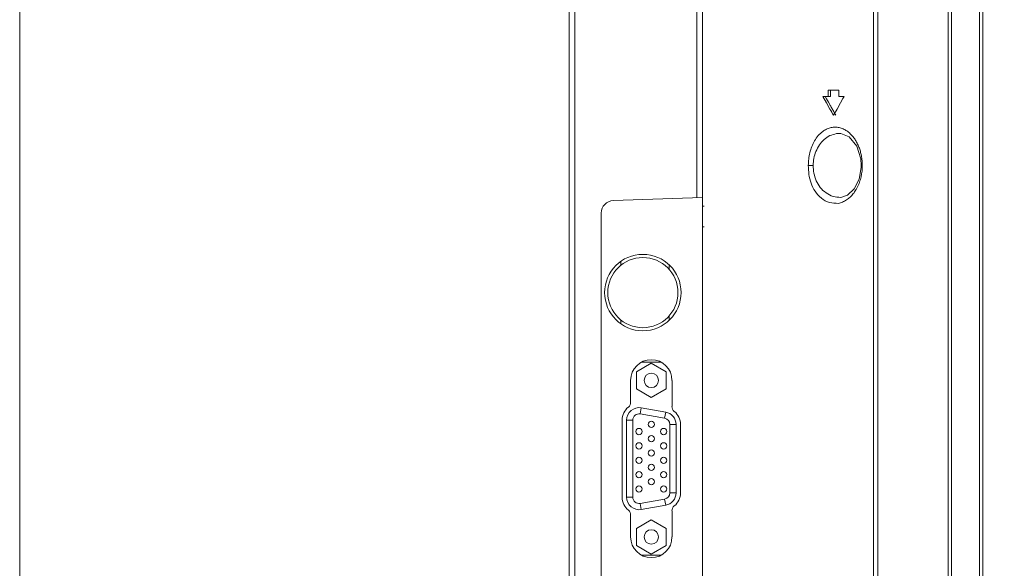
# Model space of a CAD drawing. Extents: x 154 to 299, y 0 to 108.
# Drawn here: x 154 to 160, y 54 to 58 of the extents above; entities that cross this region are included whole.
import ezdxf

# ---------------------------------------------------------------- set-up
doc = ezdxf.new("R2010")
doc.units = 0
doc.header["$MEASUREMENT"] = 0
doc.linetypes.add('DCAD_CONTINUOUS', pattern=[0])
doc.layers.get('0').update_dxf_attribs({"linetype": 'DCAD_CONTINUOUS', "lineweight": 0})
for name, color, linetype, lineweight in [('07_ALL_SOLID', 7, 'DCAD_CONTINUOUS', 0), ('7_ALL_FEATURES', 7, 'DCAD_CONTINUOUS', 0), ('AXIS', 7, 'DCAD_CONTINUOUS', 0)]:
    doc.layers.add(name, color=color, linetype=linetype, lineweight=lineweight)

msp = doc.modelspace()

# ---------------------------------------------------------------- linework, layer by layer
at = {"color": 7, "linetype": 'DCAD_CONTINUOUS', "lineweight": 0, "ltscale": 0.004921}
for p, q in [((159.5151, 42.93), (159.5151, 70.93)), ((159.0443, 45.8237), (159.0443, 70.6964)), ((159.0728, 45.8237), (159.0728, 70.6964)), ((157.9702, 47.7824), (157.9702, 68.9969)), ((157.1332, 45.3179), (157.1332, 60.4457)), ((157.1691, 50.7207), (157.1691, 60.2888)), ((157.9343, 60.2219), (157.9343, 56.7589)), ((158.7605, 57.3945), (158.7605, 57.4339)), ((158.8271, 57.4339), (158.7605, 57.4339)), ((158.7752, 57.4339), (158.7752, 57.3945)), ((158.8271, 57.4339), (158.8271, 57.3945)), ((158.775, 57.3945), (158.7275, 57.3945)), ((158.7275, 57.3945), (158.7495, 57.3551)), ((158.7499, 57.3804), (158.7419, 57.3945)), ((158.7624, 57.3581), (158.7499, 57.3804)), ((158.8606, 57.3945), (158.8271, 57.3945)), ((158.8383, 57.3552), (158.8532, 57.3813)), ((158.8532, 57.3813), (158.8607, 57.3945)), ((158.7495, 57.3551), (158.7716, 57.3158)), ((158.7704, 57.3438), (158.7624, 57.3581)), ((158.7938, 57.2764), (158.816, 57.3158)), ((158.816, 57.3158), (158.8383, 57.3552)), ((158.8083, 57.2764), (158.801, 57.2893)), ((158.8404, 57.1622), (158.8399, 57.1622)), ((158.8404, 57.1622), (158.893, 57.1413)), ((158.9646, 57.0026), (158.9675, 56.9615)), ((158.666, 56.9615), (158.6356, 56.9615)), ((158.9672, 56.9482), (158.9545, 56.8758)), ((158.9675, 56.9615), (158.9672, 56.9482)), ((158.9675, 56.9615), (158.9749, 56.9615)), ((158.9545, 56.8758), (158.924, 56.814)), ((158.924, 56.814), (158.8821, 56.7742)), ((157.41, 56.7406), (157.9702, 56.7601)), ((158.8399, 56.7607), (158.8403, 56.7607)), ((158.8821, 56.7742), (158.8402, 56.7607)), ((157.9702, 56.7056), (157.982, 56.7056)), ((157.334, 51.0779), (157.334, 56.6619)), ((157.982, 56.576), (157.9702, 56.576)), ((157.458, 56.3337), (157.458, 56.3566)), ((157.7611, 56.3076), (157.7611, 56.3355)), ((157.7611, 55.989), (157.7611, 56.0169)), ((157.458, 55.9679), (157.458, 55.9908)), ((157.556, 55.6645), (157.6489, 55.7182)), ((157.589, 55.7252), (157.7088, 55.7252)), ((157.6489, 55.7182), (157.7419, 55.6645)), ((157.556, 55.5572), (157.556, 55.6645)), ((157.7419, 55.6645), (157.7419, 55.5572)), ((157.6489, 55.5036), (157.556, 55.5572)), ((157.7419, 55.5572), (157.6489, 55.5036)), ((157.5858, 55.4386), (157.579, 55.3998)), ((157.579, 55.3998), (157.7326, 55.3728)), ((157.5858, 55.4386), (157.7394, 55.4115)), ((157.7326, 55.3728), (157.7394, 55.4115)), ((157.4934, 54.8768), (157.4934, 55.3611)), ((157.5328, 55.3611), (157.4934, 55.3611)), ((157.5328, 55.3611), (157.5328, 54.8768)), ((157.7651, 54.9039), (157.7651, 55.334)), ((157.8045, 55.334), (157.7651, 55.334)), ((157.8045, 55.334), (157.8045, 54.9039)), ((157.7651, 54.9039), (157.8045, 54.9039)), ((157.4934, 54.8768), (157.5328, 54.8768)), ((157.7326, 54.8651), (157.579, 54.838)), ((157.579, 54.838), (157.5858, 54.7993)), ((157.7394, 54.8263), (157.5858, 54.7993)), ((157.7394, 54.8263), (157.7326, 54.8651)), ((157.556, 54.6806), (157.6489, 54.7343)), ((157.6489, 54.7343), (157.7419, 54.6806)), ((157.556, 54.5733), (157.556, 54.6806)), ((157.7419, 54.6806), (157.7419, 54.5733)), ((157.6489, 54.5197), (157.556, 54.5733)), ((157.7419, 54.5733), (157.6489, 54.5197)), ((157.589, 54.5126), (157.7088, 54.5126))]:
    msp.add_line(p, q, dxfattribs=at)
at = {"color": 7, "linetype": 'Continuous', "lineweight": 0, "ltscale": 6.007917, "flags": 128}
msp.add_lwpolyline([(153.6795, 108.3714), (153.6795, -0.3723), (298.6622, -0.3723), (298.6622, 108.3714), (153.6795, 108.3714)], close=True, dxfattribs=at)
at = {"color": 7, "linetype": 'DCAD_CONTINUOUS', "lineweight": 0, "ltscale": 0.004921, "flags": 128}
msp.add_lwpolyline([(158.893, 57.1413), (158.9403, 57.082), (158.9646, 57.0026)], dxfattribs=at)
at = {"color": 7, "linetype": 'DCAD_CONTINUOUS', "lineweight": 0, "ltscale": 0.004921}
for centre, radius in [((157.5958, 56.1622), 0.2205), ((157.6489, 55.6109), 0.0453), ((157.6489, 55.3345), 0.0197), ((157.571, 55.2894), 0.0197), ((157.6489, 55.2443), 0.0197), ((157.7269, 55.2894), 0.0197), ((157.571, 55.1993), 0.0197), ((157.7269, 55.1993), 0.0197), ((157.6489, 55.1542), 0.0197), ((157.571, 55.1091), 0.0197), ((157.6489, 55.064), 0.0197), ((157.7269, 55.1091), 0.0197), ((157.571, 55.0189), 0.0197), ((157.7269, 55.0189), 0.0197), ((157.571, 54.9288), 0.0197), ((157.6489, 54.9739), 0.0197), ((157.7269, 54.9288), 0.0197), ((157.6489, 54.627), 0.0453)]:
    msp.add_circle(centre, radius, dxfattribs=at)
for centre, radius, start, end in [((167.445, 62.2051), 9.9566, 209.41034, 209.67035), ((158.8324, 57.0197), 0.1427, 87.0015, 98.29616), ((158.6423, 56.9618), 0.3326, 347.55414, 359.94417), ((157.4127, 56.6619), 0.0787, 92, 180), ((157.5722, 55.3611), 0.0787, 80, 180), ((157.5722, 55.3611), 0.0394, 80, 180), ((157.7257, 55.334), 0.0787, 0, 80), ((157.7257, 55.334), 0.0394, 0, 80), ((157.7257, 54.9039), 0.0394, 280, 0), ((157.7257, 54.9039), 0.0787, 280, 0), ((157.5722, 54.8768), 0.0787, 180, 280), ((157.5722, 54.8768), 0.0394, 180, 280)]:
    msp.add_arc(centre, radius, start, end, dxfattribs=at)
for points in [[(158.801, 57.2893), (158.7949, 57.3002), (158.7888, 57.3111), (158.7826, 57.322), (158.7765, 57.3329), (158.7704, 57.3438)], [(158.7265, 57.1753), (158.6976, 57.1483), (158.6745, 57.116), (158.6571, 57.0798), (158.645, 57.0412), (158.6379, 57.0014), (158.6356, 56.9615)], [(158.7864, 57.2004), (158.7736, 57.1979), (158.7611, 57.1939), (158.7489, 57.1888), (158.7374, 57.1825), (158.7265, 57.1753)], [(158.8484, 57.1932), (158.8364, 57.1971), (158.8241, 57.1998), (158.8115, 57.2013), (158.7989, 57.2015), (158.7864, 57.2004)], [(158.9425, 57.1015), (158.929, 57.1245), (158.9125, 57.1461), (158.8934, 57.1653), (158.8719, 57.1813), (158.8484, 57.1932)], [(158.8118, 57.1609), (158.7704, 57.1483), (158.7343, 57.1238), (158.7053, 57.0898), (158.6838, 57.0494), (158.6705, 57.0055), (158.666, 56.9615)], [(158.9662, 57.0368), (158.9627, 57.0502), (158.9586, 57.0634), (158.9539, 57.0764), (158.9485, 57.0891), (158.9425, 57.1015)], [(158.9749, 56.9615), (158.9745, 56.9766), (158.9735, 56.9918), (158.9717, 57.0069), (158.9693, 57.022), (158.9662, 57.0368)], [(158.6356, 56.9615), (158.6395, 56.9051), (158.6529, 56.8496), (158.6781, 56.7987), (158.7175, 56.7562), (158.7688, 56.7281), (158.8243, 56.723)], [(158.666, 56.9615), (158.6708, 56.9128), (158.6855, 56.8654), (158.7108, 56.823), (158.7471, 56.789), (158.7918, 56.7671), (158.8399, 56.7607)], [(158.9346, 56.8072), (158.9432, 56.8228), (158.9508, 56.839), (158.9573, 56.8557), (158.9627, 56.8728), (158.9671, 56.8901)], [(158.8243, 56.723), (158.851, 56.731), (158.8759, 56.7447), (158.8986, 56.7627), (158.9184, 56.784), (158.9346, 56.8072)]]:
    msp.add_spline(points, degree=3, dxfattribs=at)
at = {"layer": '07_ALL_SOLID', "color": 7, "linetype": 'DCAD_CONTINUOUS', "lineweight": 0, "ltscale": 0.004921}
for p, q in [((159.5348, 42.9221), (159.5348, 70.9378)), ((159.7316, 42.9856), (159.7316, 70.8743)), ((159.7119, 70.7397), (159.7119, 43.1202))]:
    msp.add_line(p, q, dxfattribs=at)
at = {"layer": '7_ALL_FEATURES', "color": 7, "linetype": 'DCAD_CONTINUOUS', "lineweight": 0, "ltscale": 0.004921}
for p, q in [((157.519, 55.6109), (157.519, 55.4736)), ((157.7789, 55.4465), (157.7789, 55.6109)), ((157.519, 54.7643), (157.519, 54.627)), ((157.7789, 54.627), (157.7789, 54.7914))]:
    msp.add_line(p, q, dxfattribs=at)
for centre, radius, start, end in [((157.5722, 55.3611), 0.1063, 129.43001, 180), ((157.4797, 55.4736), 0.0394, 309.43001, 0), ((157.8182, 55.4465), 0.0394, 180, 230.56999), ((157.7257, 55.334), 0.1063, 0, 50.56999), ((157.7257, 54.9039), 0.1063, 309.43001, 0), ((157.5722, 54.8768), 0.1063, 180, 230.56999), ((157.4797, 54.7643), 0.0394, 0, 50.56999), ((157.8182, 54.7914), 0.0394, 129.43001, 180)]:
    msp.add_arc(centre, radius, start, end, dxfattribs=at)
at = {"layer": 'AXIS', "color": 7, "linetype": 'DCAD_CONTINUOUS', "lineweight": 0, "ltscale": 0.004921}
for p, q in [((157.4659, 55.3611), (157.4659, 54.8768)), ((157.832, 54.9039), (157.832, 55.334))]:
    msp.add_line(p, q, dxfattribs=at)
msp.add_circle((157.5958, 56.1622), 0.2402, dxfattribs=at)
for centre, start, end in [((157.6489, 55.6109), 0, 180), ((157.6489, 54.627), 180, 0)]:
    msp.add_arc(centre, 0.1299, start, end, dxfattribs=at)

doc.saveas('drawing.dxf')
